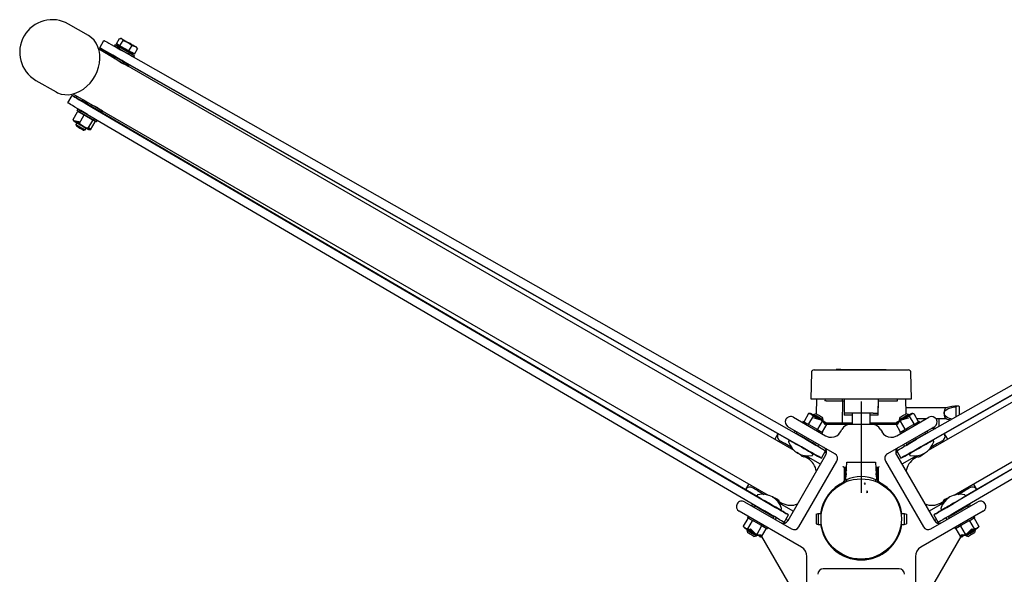
# Model space of a CAD drawing. Units: millimetres. Extents: x 553 to 5463, y 412 to 4132.
# Drawn here: x 1870 to 2415, y 1165 to 1472 of the extents above; entities that cross this region are included whole.
import ezdxf

# ---------------------------------------------------------------- set-up
doc = ezdxf.new("R2010")
doc.units = ezdxf.units.MM
doc.header["$LTSCALE"] = 15
doc.linetypes.add('CENTERX2', pattern=[20.32, 12.7, -2.54, 2.54, -2.54])

msp = doc.modelspace()

# ---------------------------------------------------------------- linework, layer by layer
at = {"color": 7, "linetype": 'Continuous', "lineweight": 25}
for p, q in [((1908.05, 1463.21), (1896.93, 1469.63)), ((1914.22, 1456.43), (1916.57, 1460.57)), ((1923.53, 1458.67), (1925.25, 1461.63)), ((1925.43, 1457.57), (1927.14, 1460.54)), ((1926.1, 1461.66), (1925.63, 1461.66)), ((1927.14, 1460.54), (1929.85, 1459.5)), ((1923.14, 1450.21), (1913.7, 1455.66)), ((1922.72, 1458.32), (1922.32, 1457.63)), ((1924.48, 1458.12), (1923.53, 1458.67)), ((1924.16, 1458.31), (1923.91, 1457.87)), ((1925.43, 1457.57), (1924.48, 1458.12)), ((1925.14, 1456.01), (1925.03, 1455.82)), ((1927.91, 1456.14), (1925.43, 1457.57)), ((1925.64, 1456.87), (1925.54, 1456.7)), ((1930.39, 1454.71), (1927.91, 1456.14)), ((1930.39, 1454.71), (1932.1, 1457.68)), ((1931.91, 1453.83), (1930.39, 1454.71)), ((1932.1, 1457.68), (1933.85, 1457.18)), ((1933.44, 1452.94), (1935.16, 1455.91)), ((1934.99, 1456.26), (1934.76, 1456.66)), ((1935.16, 1455.91), (1934.95, 1456.22)), ((1919.72, 1453.13), (1919.32, 1452.43)), ((1922.14, 1450.81), (1922.13, 1450.8)), ((1922.62, 1451.65), (1922.54, 1451.5)), ((1925.29, 1450.2), (2302.51, 1235.59)), ((1927.64, 1454.34), (2304.87, 1239.73)), ((1930.25, 1452.86), (1930.34, 1453.01)), ((1930.74, 1453.7), (1930.84, 1453.87)), ((1933.44, 1452.94), (1931.91, 1453.83)), ((1932.57, 1452.87), (1932.82, 1453.31)), ((1933.15, 1451.38), (1933.55, 1452.07)), ((2743.45, 1454.34), (2366.23, 1239.73)), ((2745.8, 1450.2), (2368.58, 1235.59)), ((1927.23, 1447.62), (1927.34, 1447.81)), ((2298.4, 1233.56), (1927.33, 1447.8)), ((1927.74, 1448.5), (1927.84, 1448.68)), ((1927.81, 1448.63), (2295.84, 1239.24)), ((1930.15, 1446.18), (1930.55, 1446.88)), ((2743.76, 1447.8), (2372.69, 1233.56)), ((2743.28, 1448.63), (2375.25, 1239.24)), ((1878.93, 1438.46), (1890.05, 1432.04)), ((1896.61, 1425.99), (1899.01, 1430.09)), ((1899.42, 1430.92), (1908.86, 1425.47)), ((1905.02, 1427.67), (1904.62, 1426.97)), ((1902.03, 1422.47), (1901.62, 1421.78)), ((1907.44, 1425.35), (1907.36, 1425.2)), ((1907.85, 1426.05), (1907.84, 1426.04)), ((1909.94, 1423.62), (2284.41, 1204.24)), ((1912.53, 1422.17), (1912.64, 1422.35)), ((1912.56, 1422.23), (2277.91, 1208.19)), ((1913.04, 1423.04), (1913.14, 1423.23)), ((1913.04, 1423.05), (2284.11, 1208.82)), ((2761.15, 1423.62), (2386.68, 1204.24)), ((2386.98, 1208.82), (2758.05, 1423.05)), ((2758.53, 1422.23), (2393.18, 1208.19)), ((1899.47, 1416.73), (1902, 1421.1)), ((1899.85, 1416.19), (1899.47, 1416.73)), ((1899.47, 1416.73), (1899.53, 1416.38)), ((1905.35, 1419.39), (1902.36, 1421.12)), ((1902.98, 1414.7), (1905.51, 1419.07)), ((1904.44, 1420.15), (1904.34, 1419.98)), ((1904.95, 1421.03), (1904.84, 1420.85)), ((1910.09, 1416.66), (1905.97, 1419.04)), ((1907.53, 1419.51), (2282, 1200.13)), ((1909.54, 1416.98), (1909.64, 1417.15)), ((1910.04, 1417.85), (1910.12, 1418)), ((1915.45, 1420.72), (1915.85, 1421.42)), ((2763.56, 1419.51), (2389.09, 1200.13)), ((1899.85, 1416.19), (1902.66, 1415.75)), ((1900.52, 1415.55), (1900.06, 1415.81)), ((1902.55, 1415.38), (1900.41, 1415.71)), ((1901.46, 1415), (1900.92, 1414.05)), ((1900.92, 1414.05), (1901.12, 1413.29)), ((1902.66, 1415.75), (1902.55, 1415.38)), ((1905.36, 1410.85), (1906.11, 1411.05)), ((1906.11, 1411.05), (1906.66, 1412)), ((1907.82, 1411.91), (1910.35, 1416.28)), ((1908.24, 1412.09), (1908.46, 1412.4)), ((1908.51, 1411.03), (1908.24, 1412.09)), ((1908.46, 1412.4), (1908.82, 1411.02)), ((1908.82, 1411.02), (1908.51, 1411.06)), ((1909.15, 1411.14), (1908.82, 1411.02)), ((1909.15, 1411.14), (1911.68, 1415.51)), ((1911.68, 1415.74), (1910.55, 1416.4)), ((1912.45, 1415.53), (1912.85, 1416.22)), ((2307.99, 1276.64), (2307.73, 1262.12)), ((2309.49, 1278.12), (2309.56, 1278.12)), ((2309.56, 1278.12), (2313.8, 1278.12)), ((2313.8, 1278.12), (2314.15, 1278.12)), ((2314.15, 1278.12), (2320.89, 1278.12)), ((2320.89, 1278.12), (2333.05, 1278.12)), ((2321.7, 1278.42), (2321.7, 1278.12)), ((2321.7, 1278.42), (2321.72, 1278.42)), ((2324.19, 1278.42), (2321.72, 1278.42)), ((2324.19, 1278.42), (2324.96, 1278.42)), ((2324.96, 1278.42), (2349.05, 1278.42)), ((2333.05, 1278.12), (2341.73, 1278.12)), ((2341.73, 1278.12), (2361.53, 1278.12)), ((2349.05, 1278.42), (2349.39, 1278.42)), ((2349.39, 1278.12), (2349.39, 1278.42)), ((2361.53, 1278.12), (2361.6, 1278.12)), ((2363.36, 1262.12), (2363.1, 1276.64)), ((2307.73, 1262.12), (2308.32, 1262.12)), ((2308.32, 1262.12), (2312.56, 1262.12)), ((2310.77, 1262.12), (2310.63, 1253.82)), ((2312.56, 1262.12), (2315.39, 1262.12)), ((2315.39, 1262.12), (2322.13, 1262.12)), ((2315.53, 1262.12), (2315.51, 1261.12)), ((2316.1, 1261.12), (2315.51, 1261.12)), ((2316.1, 1261.12), (2322.84, 1261.12)), ((2322.13, 1262.12), (2332.55, 1262.12)), ((2322.84, 1261.12), (2325.05, 1261.12)), ((2325.06, 1262.12), (2325.05, 1261.12)), ((2325.26, 1261.12), (2325.05, 1248.92)), ((2325.05, 1261.12), (2326.05, 1261.12)), ((2326.05, 1262.12), (2326.19, 1254.12)), ((2326.05, 1261.12), (2326.19, 1253.12)), ((2332.55, 1262.12), (2342.97, 1262.12)), ((2342.97, 1262.12), (2362.77, 1262.12)), ((2344.91, 1254.12), (2345.05, 1262.12)), ((2344.91, 1253.12), (2345.05, 1261.12)), ((2345.03, 1261.12), (2347.92, 1261.12)), ((2347.92, 1261.12), (2350.75, 1261.12)), ((2350.75, 1261.12), (2354.99, 1261.12)), ((2354.99, 1261.12), (2355.58, 1261.12)), ((2355.58, 1261.12), (2355.56, 1262.12)), ((2360.46, 1253.82), (2360.32, 1262.12)), ((2362.77, 1262.12), (2363.36, 1262.12)), ((2306.46, 1254.04), (2303.94, 1249.66)), ((2309.34, 1253.47), (2309.11, 1253.08)), ((2310.7, 1253.84), (2309.34, 1253.47)), ((2342.16, 1254.12), (2326.19, 1254.12)), ((2330.55, 1253.12), (2326.19, 1253.12)), ((2330.55, 1254.12), (2330.55, 1248.12)), ((2340.55, 1248.12), (2340.55, 1254.12)), ((2344.91, 1253.12), (2340.55, 1253.12)), ((2342.16, 1254.12), (2344.91, 1254.12)), ((2361.75, 1253.47), (2360.39, 1253.84)), ((2382.67, 1257.17), (2360.4, 1257.17)), ((2361.98, 1253.08), (2361.75, 1253.47)), ((2364.63, 1254.04), (2367.16, 1249.66)), ((2388.17, 1252.22), (2388.17, 1257.63)), ((2389.86, 1253.18), (2389.86, 1257.63)), ((2298.04, 1251.91), (2315.85, 1241.63)), ((2303.42, 1249.73), (2303.02, 1249.04)), ((2308.96, 1252.59), (2306.44, 1248.22)), ((2309.59, 1251.37), (2309.66, 1251.77)), ((2313.37, 1250.36), (2309.59, 1251.37)), ((2309.66, 1251.77), (2312.54, 1251)), ((2313.96, 1249.71), (2311.44, 1245.33)), ((2313.01, 1250.83), (2313.78, 1250.39)), ((2313.37, 1250.36), (2313.96, 1249.71)), ((2313.88, 1250.33), (2314.7, 1249.86)), ((2316.46, 1248.26), (2313.94, 1243.89)), ((2313.96, 1249.71), (2314.46, 1249.73)), ((2314.53, 1250.47), (2314.17, 1251.84)), ((2314.31, 1250.08), (2314.53, 1250.47)), ((2315.59, 1247.9), (2314.46, 1249.73)), ((2314.98, 1249.59), (2315.84, 1248.2)), ((2315.17, 1248.59), (2315.84, 1248.2)), ((2315.84, 1248.2), (2315.59, 1247.9)), ((2316.11, 1248.92), (2319.8, 1248.92)), ((2316.38, 1248.12), (2329, 1248.12)), ((2319.28, 1248.12), (2319.28, 1248.92)), ((2319.8, 1248.92), (2325.05, 1248.92)), ((2325.05, 1248.92), (2330.3, 1248.92)), ((2326.05, 1248.92), (2326.06, 1248.12)), ((2329, 1248.12), (2329, 1248.03)), ((2329, 1248.12), (2329.99, 1248.12)), ((2329.99, 1248.12), (2341.1, 1248.12)), ((2330.3, 1248.92), (2330.55, 1248.92)), ((2340.55, 1248.92), (2354.55, 1248.92)), ((2341.1, 1248.12), (2342.1, 1248.12)), ((2342.1, 1248.03), (2342.1, 1248.12)), ((2342.1, 1248.12), (2354.72, 1248.12)), ((2345.03, 1248.12), (2345.05, 1248.92)), ((2354.55, 1248.92), (2354.98, 1248.92)), ((2354.63, 1248.26), (2357.16, 1243.89)), ((2355.24, 1241.63), (2373.05, 1251.91)), ((2355.26, 1248.2), (2356.11, 1249.59)), ((2355.93, 1248.59), (2355.26, 1248.2)), ((2355.51, 1247.9), (2355.26, 1248.2)), ((2356.63, 1249.73), (2355.51, 1247.9)), ((2356.39, 1249.86), (2357.21, 1250.33)), ((2356.92, 1251.84), (2356.56, 1250.47)), ((2356.56, 1250.47), (2356.78, 1250.08)), ((2356.63, 1249.73), (2357.13, 1249.71)), ((2357.13, 1249.71), (2357.72, 1250.36)), ((2357.13, 1249.71), (2359.66, 1245.33)), ((2358.08, 1250.83), (2357.31, 1250.39)), ((2361.51, 1251.37), (2357.72, 1250.36)), ((2358.55, 1251), (2361.43, 1251.77)), ((2361.43, 1251.77), (2361.51, 1251.37)), ((2362.13, 1252.59), (2364.66, 1248.22)), ((2366.29, 1251.17), (2371.76, 1251.17)), ((2368.07, 1249.04), (2367.67, 1249.73)), ((2376.91, 1251.17), (2382.67, 1251.17)), ((2378.68, 1246.81), (2378.68, 1251.17)), ((2289.49, 1242.85), (2287.7, 1239.74)), ((2321.02, 1231.71), (2295.04, 1246.71)), ((2298.45, 1243.38), (2299.04, 1244.4)), ((2300.02, 1243.84), (2299.62, 1243.15)), ((2313.85, 1242.79), (2314.25, 1243.48)), ((2324.03, 1243.8), (2324.81, 1245.14)), ((2346.28, 1245.14), (2347.06, 1243.8)), ((2376.05, 1246.71), (2350.07, 1231.71)), ((2356.84, 1243.48), (2357.24, 1242.79)), ((2371.47, 1243.15), (2371.07, 1243.84)), ((2372.64, 1243.38), (2372.05, 1244.4)), ((2375.85, 1246.15), (2375.19, 1246.22)), ((2375.85, 1246.15), (2375.85, 1246.6)), ((2383.4, 1239.74), (2381.6, 1242.85)), ((2296.92, 1235.24), (2293.25, 1237.36)), ((2295.69, 1239.13), (2295.36, 1238.57)), ((2299.84, 1237.02), (2299.85, 1237.05)), ((2305.1, 1234.07), (2299.88, 1237.03)), ((2299.88, 1237.03), (2299.88, 1237.03)), ((2301.71, 1241.52), (2301.89, 1241.84)), ((2302.44, 1241.52), (2302.26, 1241.21)), ((2307.47, 1238.24), (2307.63, 1238.52)), ((2308.24, 1237.81), (2308.39, 1238.08)), ((2310.45, 1236.9), (2310.85, 1237.59)), ((2311.49, 1235.95), (2312.04, 1236.9)), ((2317.71, 1240.94), (2319.19, 1240.84)), ((2351.9, 1240.84), (2353.38, 1240.94)), ((2359.6, 1235.95), (2359.05, 1236.9)), ((2360.24, 1237.59), (2360.64, 1236.9)), ((2362.86, 1237.81), (2362.7, 1238.08)), ((2363.46, 1238.52), (2363.62, 1238.24)), ((2366, 1234.07), (2371.21, 1237.03)), ((2368.83, 1241.21), (2368.65, 1241.52)), ((2369.38, 1241.52), (2369.2, 1241.84)), ((2371.21, 1237.03), (2371.21, 1237.03)), ((2371.24, 1237.05), (2371.25, 1237.02)), ((2377.84, 1237.36), (2374.17, 1235.24)), ((2375.73, 1238.57), (2375.41, 1239.13)), ((2297.42, 1234.59), (2297.22, 1234.24)), ((2305.07, 1234.08), (2305.03, 1234.02)), ((2305.06, 1234.06), (2305.08, 1234.04)), ((2305.08, 1234.04), (2305.1, 1234.07)), ((2308.62, 1230.92), (2308.94, 1231.48)), ((2313.52, 1229.26), (2315.87, 1233.4)), ((2355.22, 1233.4), (2357.57, 1229.26)), ((2362.16, 1231.48), (2362.48, 1230.92)), ((2366.01, 1234.04), (2366, 1234.07)), ((2366.04, 1234.06), (2366.01, 1234.04)), ((2366.06, 1234.02), (2366.02, 1234.08)), ((2373.87, 1234.24), (2373.67, 1234.59)), ((2295.06, 1194.74), (2316.06, 1231.12)), ((2301.12, 1191.24), (2322.12, 1227.62)), ((2303.97, 1229.93), (2304.4, 1230.67)), ((2305.98, 1229.18), (2304.15, 1230.24)), ((2313.06, 1225.92), (2304.95, 1230.6)), ((2327.05, 1217.12), (2327.57, 1227.12)), ((2327.57, 1227.12), (2343.52, 1227.12)), ((2343.52, 1227.12), (2344.05, 1217.12)), ((2348.97, 1227.62), (2369.97, 1191.24)), ((2355.03, 1231.12), (2376.03, 1194.74)), ((2366.14, 1230.6), (2358.03, 1225.92)), ((2366.94, 1230.24), (2365.11, 1229.18)), ((2366.69, 1230.67), (2367.12, 1229.93)), ((2326.05, 1224.12), (2326.05, 1216.15)), ((2327.41, 1224.12), (2326.05, 1224.12)), ((2326.55, 1224.12), (2326.55, 1216.24)), ((2327.09, 1221.74), (2327.2, 1220.12)), ((2345.05, 1224.12), (2343.68, 1224.12)), ((2343.89, 1220.12), (2344, 1221.74)), ((2344.55, 1216.24), (2344.55, 1224.12)), ((2345.05, 1216.15), (2345.05, 1224.12)), ((2273.41, 1215), (2271.61, 1211.88)), ((2326.55, 1216.24), (2326.55, 1215.94)), ((2327.4, 1217.29), (2327.47, 1216.32)), ((2343.62, 1216.32), (2343.69, 1217.29)), ((2344.55, 1215.94), (2344.55, 1216.24)), ((2399.48, 1211.88), (2397.68, 1215)), ((2278.25, 1211.38), (2281.92, 1209.26)), ((2389.17, 1209.26), (2392.84, 1211.38)), ((2271.04, 1205.15), (2297.02, 1190.15)), ((2278.26, 1208.94), (2277.94, 1208.38)), ((2281.82, 1205.81), (2281.84, 1205.84)), ((2287.02, 1202.76), (2281.85, 1205.8)), ((2281.85, 1205.8), (2281.85, 1205.8)), ((2283.06, 1209.42), (2283.24, 1209.05)), ((2289.23, 1205.52), (2289.92, 1205.58)), ((2289.74, 1205.57), (2291.7, 1204.44)), ((2289.92, 1205.58), (2290.04, 1205.8)), ((2289.95, 1204.62), (2298.06, 1199.94)), ((2373.03, 1199.94), (2381.14, 1204.62)), ((2374.07, 1190.15), (2400.05, 1205.15)), ((2379.4, 1204.44), (2381.35, 1205.57)), ((2381.06, 1205.83), (2381.05, 1205.81)), ((2381.05, 1205.8), (2381.18, 1205.58)), ((2381.18, 1205.58), (2381.86, 1205.52)), ((2384.07, 1202.76), (2389.25, 1205.8)), ((2387.85, 1209.05), (2388.03, 1209.42)), ((2389.25, 1205.84), (2389.27, 1205.81)), ((2389.25, 1205.8), (2389.25, 1205.8)), ((2393.16, 1208.38), (2392.84, 1208.94)), ((2302.55, 1180.03), (2268.04, 1199.95)), ((2275.04, 1202.84), (2275.64, 1203.86)), ((2276.42, 1202.96), (2276.02, 1202.27)), ((2278.69, 1201.65), (2278.87, 1201.96)), ((2279.42, 1201.65), (2279.24, 1201.34)), ((2284.43, 1198.34), (2284.59, 1198.62)), ((2287.03, 1202.84), (2287, 1202.78)), ((2287.01, 1202.8), (2287.04, 1202.79)), ((2287.04, 1202.79), (2287.02, 1202.76)), ((2291.19, 1200.73), (2291.51, 1201.29)), ((2310.55, 1198.32), (2311.75, 1198.62)), ((2310.55, 1198.28), (2311.75, 1198.58)), ((2311.75, 1198.62), (2313.52, 1198.62)), ((2311.75, 1198.58), (2311.75, 1192.62)), ((2311.75, 1198.58), (2313.52, 1198.58)), ((2313.55, 1198.79), (2313.54, 1198.79)), ((2357.57, 1198.62), (2359.35, 1198.62)), ((2357.57, 1198.58), (2359.35, 1198.58)), ((2359.35, 1198.62), (2360.55, 1198.32)), ((2359.35, 1198.58), (2359.35, 1192.62)), ((2359.35, 1198.58), (2360.55, 1198.28)), ((2403.05, 1199.95), (2368.55, 1180.03)), ((2379.59, 1201.29), (2379.91, 1200.73)), ((2384.08, 1202.8), (2384.05, 1202.79)), ((2384.05, 1202.79), (2384.07, 1202.76)), ((2384.09, 1202.78), (2384.06, 1202.84)), ((2386.5, 1198.62), (2386.66, 1198.34)), ((2391.85, 1201.34), (2391.68, 1201.65)), ((2392.4, 1201.65), (2392.22, 1201.96)), ((2395.07, 1202.27), (2394.67, 1202.96)), ((2396.05, 1202.84), (2395.46, 1203.86)), ((2270.41, 1191.6), (2272.94, 1195.97)), ((2273.02, 1197.07), (2272.62, 1196.38)), ((2272.91, 1190.15), (2275.44, 1194.53)), ((2285.19, 1197.9), (2285.35, 1198.17)), ((2286.85, 1196.02), (2287.25, 1196.71)), ((2288.04, 1195.33), (2288.59, 1196.28)), ((2292.99, 1193.77), (2295.4, 1197.87)), ((2295.06, 1194.74), (2293.94, 1195.39)), ((2310.55, 1198.28), (2310.55, 1198.32)), ((2310.55, 1198.28), (2310.55, 1192.92)), ((2360.55, 1198.28), (2360.55, 1198.32)), ((2360.55, 1198.28), (2360.55, 1192.92)), ((2375.69, 1197.87), (2378.1, 1193.77)), ((2377.15, 1195.39), (2376.03, 1194.74)), ((2383.05, 1195.33), (2382.5, 1196.28)), ((2383.84, 1196.71), (2384.24, 1196.02)), ((2385.9, 1197.9), (2385.74, 1198.17)), ((2398.18, 1190.15), (2395.66, 1194.53)), ((2398.47, 1196.38), (2398.07, 1197.07)), ((2400.68, 1191.6), (2398.16, 1195.97)), ((2272.56, 1189.78), (2272.34, 1189.39)), ((2272.34, 1189.39), (2272.7, 1188.02)), ((2273.97, 1189.96), (2274.29, 1190.23)), ((2276.08, 1187.85), (2273.97, 1189.96)), ((2274.29, 1190.23), (2277.04, 1187.45)), ((2277.91, 1187.27), (2280.44, 1191.64)), ((2280.41, 1185.82), (2282.94, 1190.2)), ((2283.45, 1190.13), (2283.85, 1190.82)), ((2310.55, 1192.92), (2311.75, 1192.62)), ((2311.75, 1192.62), (2313.52, 1192.62)), ((2313.55, 1192.44), (2313.55, 1192.44)), ((2357.54, 1192.44), (2357.55, 1192.44)), ((2357.57, 1192.62), (2359.35, 1192.62)), ((2359.35, 1192.62), (2360.55, 1192.92)), ((2387.24, 1190.82), (2387.64, 1190.13)), ((2390.68, 1185.82), (2388.16, 1190.2)), ((2393.18, 1187.27), (2390.66, 1191.64)), ((2394.05, 1187.45), (2396.81, 1190.23)), ((2397.12, 1189.96), (2395.01, 1187.85)), ((2396.81, 1190.23), (2397.12, 1189.96)), ((2398.39, 1188.02), (2398.75, 1189.39)), ((2398.75, 1189.39), (2398.53, 1189.78)), ((2276.17, 1186.02), (2277.53, 1186.39)), ((2276.46, 1187.53), (2277.23, 1187.08)), ((2277.91, 1187.27), (2277.04, 1187.45)), ((2278.15, 1186.55), (2277.33, 1187.03)), ((2277.53, 1186.39), (2277.76, 1186.78)), ((2278.14, 1186.82), (2277.91, 1187.27)), ((2278.14, 1186.82), (2280.29, 1186.76)), ((2280.15, 1186.4), (2278.52, 1186.44)), ((2279.48, 1186.78), (2280.15, 1186.4)), ((2280.29, 1186.76), (2280.15, 1186.4)), ((2299.66, 1152.77), (2280.49, 1185.97)), ((2390.6, 1185.97), (2371.43, 1152.77)), ((2390.81, 1186.76), (2392.95, 1186.82)), ((2390.94, 1186.4), (2390.81, 1186.76)), ((2391.61, 1186.78), (2390.94, 1186.4)), ((2392.57, 1186.44), (2390.94, 1186.4)), ((2393.76, 1187.03), (2392.94, 1186.55)), ((2393.18, 1187.27), (2392.95, 1186.82)), ((2394.05, 1187.45), (2393.18, 1187.27)), ((2393.33, 1186.78), (2393.56, 1186.39)), ((2393.56, 1186.39), (2394.92, 1186.02)), ((2394.63, 1187.53), (2393.86, 1187.08)), ((2305.55, 1134.99), (2305.55, 1174.83)), ((2365.55, 1174.83), (2365.55, 1134.99)), ((2356.55, 1167.99), (2314.55, 1167.99))]:
    msp.add_line(p, q, dxfattribs=at)
at = {"color": 7, "linetype": 'CENTERX2'}
for p, q in [((2335.55, 1260.67), (2335.55, 1214.67)), ((2335.55, 1256.12), (2335.55, 1210.12))]:
    msp.add_line(p, q, dxfattribs=at)
at = {"color": 7, "linetype": 'Continuous'}
for p, q in [((2337.45, 1215.17), (2337.66, 1215.67)), ((2337.66, 1214.67), (2337.45, 1215.17)), ((2337.66, 1214.67), (2337.66, 1215.67)), ((2338.73, 1210.62), (2339.08, 1211.12)), ((2339.08, 1210.12), (2338.73, 1210.62)), ((2339.08, 1210.12), (2339.08, 1211.12))]:
    msp.add_line(p, q, dxfattribs=at)
at = {"color": 7, "linetype": 'Continuous', "lineweight": 25, "flags": 128}
for points in [[(1890.05, 1432.04), (1890.94, 1431.58), (1892.82, 1430.9), (1894.82, 1430.54), (1896.9, 1430.52), (1899.02, 1430.83), (1901.15, 1431.47), (1903.23, 1432.42), (1905.24, 1433.66), (1907.12, 1435.18), (1908.85, 1436.94), (1910.38, 1438.91), (1911.7, 1441.05), (1912.77, 1443.32), (1913.57, 1445.67), (1914.09, 1448.06), (1914.31, 1450.44), (1914.24, 1452.76), (1913.88, 1454.99), (1913.22, 1457.07), (1912.29, 1458.97), (1911.11, 1460.65), (1909.68, 1462.07), (1908.05, 1463.21), (1908.05, 1463.21)], [(1916.57, 1460.57), (1916.74, 1460.48), (1917.25, 1460.21), (1918.07, 1459.75), (1919.17, 1459.13), (1920.54, 1458.36), (1922.12, 1457.47), (1923.86, 1456.48), (1925.72, 1455.43), (1927.64, 1454.34)], [(1925.25, 1461.63), (1925.52, 1461.66), (1926.42, 1461.47)], [(1926.42, 1461.47), (1926.24, 1461.58), (1926.13, 1461.64), (1926.1, 1461.66)], [(1926.42, 1461.47), (1926.63, 1461.32), (1927.14, 1460.54)], [(1926.42, 1461.47), (1926.67, 1461.33), (1926.98, 1461.15), (1927.35, 1460.93), (1927.78, 1460.69), (1928.25, 1460.42), (1928.75, 1460.13), (1929.29, 1459.82), (1929.85, 1459.5)], [(1925.29, 1450.2), (1923.37, 1451.29), (1921.51, 1452.35), (1919.76, 1453.34), (1918.18, 1454.23), (1916.82, 1454.99), (1915.71, 1455.61), (1914.89, 1456.07), (1914.39, 1456.34), (1914.22, 1456.43)], [(1922.32, 1457.63), (1922.36, 1457.61), (1922.68, 1457.43), (1923.28, 1457.08), (1924.15, 1456.58), (1925.22, 1455.96), (1926.44, 1455.25), (1927.74, 1454.51), (1929.03, 1453.76), (1930.25, 1453.05), (1931.33, 1452.43), (1932.19, 1451.93), (1932.8, 1451.58), (1933.11, 1451.4), (1933.15, 1451.38)], [(1922.72, 1458.32), (1922.76, 1458.3), (1923.08, 1458.12), (1923.68, 1457.77), (1924.55, 1457.27), (1925.62, 1456.65), (1926.84, 1455.95), (1928.14, 1455.2), (1929.43, 1454.45), (1930.65, 1453.75), (1931.73, 1453.13), (1932.59, 1452.63), (1933.2, 1452.28), (1933.51, 1452.1), (1933.55, 1452.07)], [(1932.57, 1452.87), (1932.51, 1452.9), (1932.17, 1453.1), (1931.54, 1453.47), (1930.66, 1453.97), (1929.6, 1454.58), (1928.44, 1455.25), (1927.27, 1455.93), (1926.17, 1456.57), (1925.22, 1457.12), (1924.49, 1457.53), (1924.05, 1457.79), (1923.91, 1457.87)], [(1929.85, 1459.5), (1930.02, 1459.39), (1932.1, 1457.68)], [(1933.85, 1457.18), (1933.48, 1457.4), (1933.05, 1457.65), (1932.58, 1457.92), (1932.07, 1458.21), (1931.53, 1458.52), (1930.98, 1458.84), (1930.41, 1459.17), (1929.85, 1459.5)], [(1933.85, 1457.18), (1933.96, 1457.12), (1935.16, 1455.91)], [(1934.76, 1456.66), (1934.76, 1456.66), (1934.72, 1456.68), (1934.6, 1456.75), (1934.42, 1456.85), (1934.17, 1457), (1933.85, 1457.18)], [(1919.32, 1452.43), (1919.42, 1452.38), (1919.82, 1452.15), (1920.5, 1451.76), (1921.43, 1451.22)], [(1919.72, 1453.13), (1919.82, 1453.07), (1920.22, 1452.84), (1920.9, 1452.45), (1921.83, 1451.91)], [(1921.43, 1451.22), (1922.55, 1450.57), (1923.8, 1449.85), (1925.1, 1449.1), (1926.38, 1448.36), (1927.57, 1447.68), (1928.59, 1447.09), (1929.39, 1446.62), (1929.92, 1446.32), (1930.14, 1446.19), (1930.15, 1446.18)], [(1921.83, 1451.91), (1922.95, 1451.27), (1924.2, 1450.55), (1925.5, 1449.79), (1926.78, 1449.05), (1927.97, 1448.37), (1928.99, 1447.78), (1929.79, 1447.32), (1930.32, 1447.01), (1930.54, 1446.88), (1930.55, 1446.88)], [(1927.84, 1448.68), (1927.86, 1448.67), (1927.71, 1448.76), (1927.26, 1449.02), (1926.57, 1449.42), (1925.72, 1449.9), (1924.81, 1450.42), (1923.96, 1450.9), (1923.26, 1451.29), (1922.81, 1451.55), (1922.65, 1451.63), (1922.65, 1451.63)], [(1927.19, 1447.65), (1927.15, 1447.6), (1926.81, 1447.73), (1926.26, 1448.06), (1925.57, 1448.54), (1924.78, 1449.12), (1923.95, 1449.7), (1923.19, 1450.19), (1923.15, 1450.21)], [(1899.01, 1430.09), (1899.17, 1429.99), (1899.66, 1429.69), (1900.47, 1429.21), (1901.56, 1428.56), (1902.9, 1427.76), (1904.46, 1426.84), (1906.19, 1425.82), (1908.04, 1424.73), (1909.94, 1423.62)], [(1915.85, 1421.42), (1915.84, 1421.42), (1915.62, 1421.55), (1915.09, 1421.86), (1914.29, 1422.32), (1913.27, 1422.91), (1912.08, 1423.59), (1910.8, 1424.33), (1909.5, 1425.08), (1908.25, 1425.8), (1907.13, 1426.45), (1906.2, 1426.99), (1905.52, 1427.38), (1905.12, 1427.61), (1905.02, 1427.67)], [(1907.53, 1419.51), (1905.63, 1420.63), (1903.79, 1421.71), (1902.06, 1422.73), (1900.5, 1423.65), (1899.15, 1424.45), (1898.06, 1425.1), (1897.26, 1425.58), (1896.77, 1425.88), (1896.61, 1425.99)], [(1907.44, 1419.35), (1906.14, 1420.09), (1904.92, 1420.8), (1903.85, 1421.42), (1902.98, 1421.92), (1902.38, 1422.27), (1902.06, 1422.45), (1902.03, 1422.47)], [(1915.45, 1420.72), (1915.44, 1420.73), (1915.22, 1420.86), (1914.69, 1421.16), (1913.89, 1421.62), (1912.87, 1422.21), (1911.68, 1422.9), (1910.4, 1423.64), (1909.1, 1424.39), (1907.85, 1425.11), (1906.73, 1425.76), (1905.8, 1426.3), (1905.12, 1426.69), (1904.72, 1426.92), (1904.62, 1426.97)], [(1912.53, 1422.17), (1912.56, 1422.16), (1912.4, 1422.24), (1911.95, 1422.5), (1911.26, 1422.9), (1910.41, 1423.4), (1909.51, 1423.92), (1908.67, 1424.42), (1907.98, 1424.83), (1907.54, 1425.09), (1907.38, 1425.19), (1907.38, 1425.19)], [(1908.88, 1425.47), (1909.32, 1425.22), (1910.17, 1424.81), (1911.08, 1424.4), (1911.94, 1424.01), (1912.62, 1423.67), (1913.03, 1423.4), (1913.15, 1423.23), (1913.13, 1423.23)], [(1907.04, 1418.65), (1905.74, 1419.4), (1904.52, 1420.1), (1903.45, 1420.72), (1902.58, 1421.22), (1901.98, 1421.57), (1901.66, 1421.75), (1901.62, 1421.78)], [(1902, 1421.1), (1902.12, 1421.19), (1902.2, 1421.22)], [(1902.36, 1421.12), (1902.12, 1421.13), (1902, 1421.1)], [(1902.36, 1421.12), (1902.33, 1421.14), (1902.31, 1421.15), (1902.29, 1421.16), (1902.27, 1421.18), (1902.25, 1421.19), (1902.23, 1421.2), (1902.21, 1421.21), (1902.2, 1421.22)], [(1905.51, 1419.07), (1905.44, 1419.26), (1905.35, 1419.39)], [(1905.97, 1419.04), (1905.89, 1419.09), (1905.81, 1419.13), (1905.73, 1419.17), (1905.66, 1419.22), (1905.58, 1419.26), (1905.5, 1419.31), (1905.43, 1419.35), (1905.35, 1419.39)], [(1905.97, 1419.04), (1905.62, 1419.09), (1905.51, 1419.07)], [(1912.45, 1415.53), (1912.41, 1415.55), (1912.1, 1415.73), (1911.49, 1416.08), (1910.63, 1416.58), (1909.55, 1417.2), (1908.33, 1417.9), (1907.04, 1418.65)], [(1912.85, 1416.22), (1912.81, 1416.24), (1912.5, 1416.42), (1911.89, 1416.77), (1911.03, 1417.27), (1909.95, 1417.89), (1908.73, 1418.6), (1907.44, 1419.35)], [(1910.55, 1416.4), (1910.49, 1416.43), (1910.44, 1416.46), (1910.38, 1416.49), (1910.33, 1416.52), (1910.27, 1416.56), (1910.21, 1416.59), (1910.15, 1416.62), (1910.09, 1416.66)], [(1902.98, 1414.7), (1901.99, 1414.86), (1900.41, 1415.71)], [(1900.41, 1415.71), (1900.46, 1415.61), (1900.52, 1415.55)], [(1900.52, 1415.55), (1901.26, 1415.12), (1902.23, 1414.56), (1903.35, 1413.91), (1904.52, 1413.23), (1905.66, 1412.58), (1906.67, 1411.99), (1907.47, 1411.53), (1907.99, 1411.23), (1908.19, 1411.11)], [(1900.92, 1414.05), (1900.92, 1414.05), (1901.11, 1413.94)], [(1901.11, 1413.94), (1901.59, 1413.66), (1902.31, 1413.25), (1903.17, 1412.75), (1904.07, 1412.23), (1904.9, 1411.75), (1905.57, 1411.36), (1905.99, 1411.12), (1906.11, 1411.05)], [(1901.12, 1413.29), (1901.28, 1413.2), (1901.74, 1412.94), (1902.42, 1412.54), (1903.23, 1412.07), (1904.04, 1411.61), (1904.73, 1411.21), (1905.19, 1410.94), (1905.36, 1410.85), (1905.36, 1410.85)], [(1907.82, 1411.91), (1906.75, 1412.16), (1905.18, 1412.92), (1903.65, 1413.97), (1903, 1414.68), (1902.98, 1414.7)], [(1908.51, 1411.03), (1907.94, 1411.44), (1907.82, 1411.91)], [(1910.55, 1416.4), (1910.42, 1416.34), (1910.35, 1416.28)], [(1911.68, 1415.51), (1911.69, 1415.66), (1911.68, 1415.74)], [(2306.46, 1254.04), (2307.09, 1254.04), (2307.93, 1253.7), (2308.69, 1253.1), (2308.95, 1252.61), (2308.96, 1252.59)], [(2312.69, 1251.02), (2311.52, 1251.7), (2310.36, 1252.36), (2309.31, 1252.97), (2308.46, 1253.46), (2307.87, 1253.8), (2307.59, 1253.96), (2307.58, 1253.97)], [(2314.53, 1250.47), (2314.38, 1250.56), (2313.93, 1250.82), (2313.23, 1251.22), (2312.39, 1251.71), (2311.48, 1252.23), (2310.64, 1252.72), (2309.94, 1253.12), (2309.49, 1253.38), (2309.34, 1253.47)], [(2310.7, 1253.84), (2310.83, 1253.76), (2311.21, 1253.55), (2311.77, 1253.22), (2312.44, 1252.84), (2313.1, 1252.46), (2313.66, 1252.13), (2314.04, 1251.92), (2314.17, 1251.84)], [(2361.75, 1253.47), (2361.6, 1253.38), (2361.15, 1253.12), (2360.46, 1252.72), (2359.61, 1252.23), (2358.7, 1251.71), (2357.86, 1251.22), (2357.17, 1250.82), (2356.71, 1250.56), (2356.56, 1250.47)], [(2356.92, 1251.84), (2357.06, 1251.92), (2357.43, 1252.13), (2357.99, 1252.46), (2358.66, 1252.84), (2359.32, 1253.22), (2359.88, 1253.55), (2360.26, 1253.76), (2360.39, 1253.84)], [(2363.52, 1253.97), (2363.5, 1253.96), (2363.22, 1253.8), (2362.63, 1253.46), (2361.78, 1252.97), (2360.73, 1252.36), (2359.58, 1251.7), (2358.4, 1251.02)], [(2362.13, 1252.59), (2362.44, 1253.14), (2363.16, 1253.7), (2364.06, 1254.05), (2364.61, 1254.04), (2364.63, 1254.04)], [(2381.41, 1254.17), (2381.46, 1254.62), (2381.69, 1255.14), (2382.31, 1255.86), (2383.69, 1256.73), (2386.51, 1257.52), (2388.17, 1257.63)], [(2382.5, 1257.14), (2382.45, 1257.12), (2382.04, 1256.77), (2381.7, 1256.1), (2381.48, 1255.19), (2381.41, 1254.17)], [(2381.41, 1254.17), (2381.48, 1253.14), (2381.7, 1252.24), (2382.04, 1251.57), (2382.45, 1251.21), (2382.5, 1251.2)], [(2385.93, 1250.94), (2384.41, 1251.32), (2383.19, 1251.86), (2382.1, 1252.67), (2381.65, 1253.26), (2381.42, 1253.97), (2381.41, 1254.17)], [(2303.42, 1249.73), (2303.58, 1249.64), (2304.04, 1249.37), (2304.78, 1248.94), (2305.76, 1248.38), (2306.92, 1247.71), (2308.18, 1246.98), (2309.49, 1246.23), (2310.75, 1245.5), (2311.91, 1244.83), (2312.89, 1244.26), (2313.63, 1243.84), (2314.09, 1243.57), (2314.25, 1243.48)], [(2306.15, 1248.15), (2306.36, 1248.18), (2306.44, 1248.22)], [(2306.44, 1248.22), (2306.56, 1248), (2306.7, 1247.83)], [(2308.96, 1252.59), (2310.3, 1252.23), (2312.54, 1251)], [(2312.54, 1251), (2312.65, 1251.01), (2312.69, 1251.02)], [(2314.7, 1249.86), (2314.84, 1249.73), (2314.98, 1249.59)], [(2314.98, 1249.59), (2316.08, 1248.88), (2316.46, 1248.26)], [(2323.58, 1248.92), (2323.65, 1248.59), (2323.81, 1248.12)], [(2354.63, 1248.26), (2355.03, 1248.91), (2356.11, 1249.59)], [(2356.39, 1249.86), (2355.71, 1249.46), (2355.32, 1249.24), (2355.25, 1249.2)], [(2356.11, 1249.59), (2356.29, 1249.77), (2356.39, 1249.86)], [(2356.84, 1243.48), (2357, 1243.57), (2357.46, 1243.84), (2358.2, 1244.26), (2359.18, 1244.83), (2360.34, 1245.5), (2361.6, 1246.23), (2362.91, 1246.98), (2364.18, 1247.71), (2365.33, 1248.38), (2366.31, 1248.94), (2367.05, 1249.37), (2367.51, 1249.64), (2367.67, 1249.73)], [(2358.4, 1251.02), (2358.46, 1251), (2358.55, 1251)], [(2358.55, 1251), (2360.86, 1252.26), (2362.13, 1252.59)], [(2364.39, 1247.83), (2364.59, 1248.08), (2364.66, 1248.22)], [(2370.5, 1251.17), (2370.32, 1250.64), (2370.25, 1250.29)], [(2370.36, 1250.36), (2370.45, 1250.59), (2370.88, 1251.17)], [(2299.62, 1243.15), (2299.66, 1243.12), (2299.98, 1242.94), (2300.58, 1242.59), (2301.45, 1242.09), (2302.52, 1241.47), (2303.75, 1240.77), (2305.04, 1240.02)], [(2310.97, 1245.37), (2311.28, 1245.32), (2311.44, 1245.33)], [(2311.44, 1245.33), (2311.46, 1245.16), (2311.52, 1245.05)], [(2313.65, 1243.82), (2313.83, 1243.84), (2313.94, 1243.89)], [(2357.16, 1243.89), (2357.32, 1243.83), (2357.44, 1243.82)], [(2359.57, 1245.05), (2359.65, 1245.22), (2359.66, 1245.33)], [(2359.66, 1245.33), (2359.91, 1245.33), (2360.12, 1245.37)], [(2360.64, 1236.9), (2360.68, 1236.92), (2360.99, 1237.1), (2361.6, 1237.45), (2362.46, 1237.95), (2363.54, 1238.57), (2364.76, 1239.27), (2366.05, 1240.02), (2367.35, 1240.77), (2368.57, 1241.47), (2369.64, 1242.09), (2370.51, 1242.59), (2371.12, 1242.94), (2371.43, 1243.12), (2371.47, 1243.15)], [(2374.64, 1245.9), (2375.95, 1245.68), (2376.66, 1245.67)], [(2293.25, 1237.36), (2292.9, 1237.56), (2292.56, 1237.76), (2292.21, 1237.96), (2291.88, 1238.15), (2291.55, 1238.34), (2291.24, 1238.52), (2290.94, 1238.69), (2290.65, 1238.86)], [(2296.13, 1239.16), (2296.19, 1239.13), (2296.66, 1238.85), (2297.42, 1238.41), (2298.44, 1237.83), (2299.65, 1237.12), (2301.01, 1236.34), (2302.44, 1235.52), (2303.86, 1234.7), (2305.22, 1233.91), (2306.43, 1233.21), (2307.45, 1232.63), (2308.21, 1232.18), (2308.68, 1231.91), (2308.84, 1231.82), (2308.84, 1231.82)], [(2304.87, 1239.73), (2306.78, 1238.64), (2308.64, 1237.58), (2310.38, 1236.58), (2311.95, 1235.68), (2313.31, 1234.9), (2314.41, 1234.26), (2315.22, 1233.79), (2315.71, 1233.5), (2315.87, 1233.4)], [(2305.04, 1240.02), (2306.34, 1239.27), (2307.56, 1238.57), (2308.63, 1237.95), (2309.49, 1237.45), (2310.1, 1237.1), (2310.41, 1236.92), (2310.45, 1236.9)], [(2355.22, 1233.4), (2355.38, 1233.5), (2355.87, 1233.79), (2356.68, 1234.26), (2357.78, 1234.9), (2359.14, 1235.68), (2360.71, 1236.58), (2362.45, 1237.58), (2364.31, 1238.64), (2366.23, 1239.73)], [(2362.25, 1231.82), (2362.41, 1231.91), (2362.88, 1232.18), (2363.65, 1232.63), (2364.66, 1233.21), (2365.88, 1233.91), (2367.23, 1234.7), (2368.66, 1235.52), (2370.08, 1236.34), (2371.44, 1237.12), (2372.65, 1237.83), (2373.67, 1238.41), (2374.43, 1238.85), (2374.9, 1239.13), (2374.96, 1239.16)], [(2380.44, 1238.86), (2380.15, 1238.69), (2379.85, 1238.52), (2379.54, 1238.34), (2379.21, 1238.15), (2378.88, 1237.96), (2378.54, 1237.76), (2378.19, 1237.56), (2377.84, 1237.36)], [(2303.94, 1229.95), (2303.94, 1229.9), (2303.58, 1229.95), (2302.92, 1230.29), (2302.08, 1230.89), (2301.1, 1231.65), (2300.03, 1232.48)], [(2313.52, 1229.26), (2313.36, 1229.36), (2312.86, 1229.66), (2312.06, 1230.13), (2310.96, 1230.76), (2309.6, 1231.54), (2308.03, 1232.45), (2306.29, 1233.44), (2304.43, 1234.5), (2302.51, 1235.59)], [(2315.38, 1232.52), (2315.91, 1232.56), (2316.46, 1232.65)], [(2354.63, 1232.65), (2355.18, 1232.56), (2355.71, 1232.52)], [(2368.58, 1235.59), (2366.66, 1234.5), (2364.81, 1233.44), (2363.06, 1232.45), (2361.49, 1231.54), (2360.13, 1230.76), (2359.03, 1230.13), (2358.23, 1229.66), (2357.73, 1229.36), (2357.57, 1229.26)], [(2367.95, 1230.16), (2367.38, 1229.9), (2367.12, 1229.93), (2367.12, 1229.93)], [(2326.05, 1224.12), (2326.04, 1224.13), (2326.02, 1224.15), (2325.98, 1224.18), (2325.93, 1224.23), (2325.87, 1224.3), (2325.8, 1224.37), (2325.72, 1224.45), (2325.63, 1224.53), (2325.55, 1224.62)], [(2345.05, 1224.12), (2345.05, 1224.13), (2345.08, 1224.15), (2345.11, 1224.18), (2345.16, 1224.23), (2345.22, 1224.3), (2345.3, 1224.37), (2345.37, 1224.45), (2345.46, 1224.53), (2345.55, 1224.62)], [(2326.55, 1218.94), (2326.84, 1219.05), (2327.15, 1219.17)], [(2343.94, 1219.17), (2344.25, 1219.05), (2344.55, 1218.94)], [(2275.65, 1212.88), (2275.94, 1212.71), (2276.24, 1212.54), (2276.55, 1212.36), (2276.88, 1212.17), (2277.21, 1211.97), (2277.56, 1211.78), (2277.9, 1211.58), (2278.25, 1211.38)], [(2392.84, 1211.38), (2393.19, 1211.58), (2393.54, 1211.78), (2393.88, 1211.97), (2394.21, 1212.17), (2394.54, 1212.36), (2394.85, 1212.54), (2395.15, 1212.71), (2395.44, 1212.88)], [(2290.84, 1200.64), (2290.68, 1200.73), (2290.21, 1201.01), (2289.45, 1201.45), (2288.43, 1202.03), (2287.22, 1202.74), (2285.86, 1203.52), (2284.44, 1204.34), (2283.01, 1205.16), (2281.65, 1205.95), (2280.44, 1206.65), (2279.42, 1207.23), (2278.66, 1207.68), (2278.19, 1207.95), (2278.13, 1207.98)], [(2284.41, 1204.24), (2286.31, 1203.12), (2288.16, 1202.05), (2289.89, 1201.04), (2291.46, 1200.12), (2292.82, 1199.34), (2293.92, 1198.71), (2294.73, 1198.24), (2295.23, 1197.96), (2295.4, 1197.87)], [(2287.47, 1207.29), (2287.84, 1207.07), (2288.74, 1206.56), (2289.44, 1206.15), (2289.89, 1205.89), (2290.04, 1205.81)], [(2288.09, 1206.64), (2288.61, 1206.34), (2289.31, 1205.93), (2289.76, 1205.67), (2289.92, 1205.58)], [(2289.43, 1206.41), (2289.94, 1206.05), (2290.04, 1205.8), (2290.04, 1205.8)], [(2375.69, 1197.87), (2375.86, 1197.96), (2376.36, 1198.24), (2377.18, 1198.71), (2378.28, 1199.34), (2379.63, 1200.12), (2381.2, 1201.04), (2382.93, 1202.05), (2384.78, 1203.12), (2386.68, 1204.24)], [(2392.96, 1207.98), (2392.9, 1207.95), (2392.43, 1207.68), (2391.67, 1207.23), (2390.65, 1206.65), (2389.44, 1205.95), (2388.08, 1205.16), (2386.66, 1204.34), (2385.23, 1203.52), (2383.88, 1202.74), (2382.66, 1202.03), (2381.65, 1201.45), (2380.88, 1201.01), (2380.41, 1200.73), (2380.25, 1200.64), (2380.25, 1200.64)], [(2381.08, 1205.82), (2381.04, 1205.85), (2381.26, 1206.14), (2381.89, 1206.53), (2382.82, 1206.96), (2383.97, 1207.43), (2384.25, 1207.55)], [(2381.05, 1205.81), (2381.2, 1205.89), (2381.65, 1206.15), (2382.35, 1206.56), (2383.25, 1207.07), (2383.59, 1207.28)], [(2381.18, 1205.58), (2381.33, 1205.67), (2381.78, 1205.93), (2382.48, 1206.34), (2383, 1206.64)], [(2287.25, 1196.71), (2287.21, 1196.74), (2286.9, 1196.92), (2286.29, 1197.26), (2285.43, 1197.76), (2284.36, 1198.38), (2283.14, 1199.09), (2281.84, 1199.84), (2280.55, 1200.58), (2279.32, 1201.29), (2278.25, 1201.91), (2277.38, 1202.41), (2276.78, 1202.76), (2276.46, 1202.94), (2276.42, 1202.96)], [(2292.99, 1193.77), (2292.82, 1193.85), (2292.32, 1194.13), (2291.51, 1194.6), (2290.41, 1195.23), (2289.05, 1196.02), (2287.49, 1196.93), (2285.75, 1197.94), (2283.91, 1199.02), (2282, 1200.13)], [(2389.09, 1200.13), (2387.18, 1199.02), (2385.34, 1197.94), (2383.6, 1196.93), (2382.04, 1196.02), (2380.68, 1195.23), (2379.58, 1194.6), (2378.77, 1194.13), (2378.27, 1193.85), (2378.1, 1193.77)], [(2389.25, 1199.84), (2387.96, 1199.09), (2386.74, 1198.38), (2385.66, 1197.76), (2384.8, 1197.26), (2384.19, 1196.92), (2383.88, 1196.74), (2383.84, 1196.71)], [(2394.67, 1202.96), (2394.63, 1202.94), (2394.32, 1202.76), (2393.71, 1202.41), (2392.84, 1201.91), (2391.77, 1201.29), (2390.55, 1200.58), (2389.25, 1199.84)], [(2283.45, 1190.13), (2283.29, 1190.22), (2282.83, 1190.49), (2282.09, 1190.92), (2281.11, 1191.48), (2279.95, 1192.15), (2278.69, 1192.88), (2277.38, 1193.63), (2276.12, 1194.36), (2274.96, 1195.03), (2273.98, 1195.6), (2273.24, 1196.02), (2272.78, 1196.29), (2272.62, 1196.38)], [(2275.9, 1194.49), (2275.59, 1194.54), (2275.44, 1194.53)], [(2398.47, 1196.38), (2398.31, 1196.29), (2397.85, 1196.02), (2397.11, 1195.6), (2396.13, 1195.03), (2394.98, 1194.36), (2393.71, 1193.63), (2392.4, 1192.88), (2391.14, 1192.15), (2389.98, 1191.48), (2389, 1190.92), (2388.26, 1190.49), (2387.8, 1190.22), (2387.64, 1190.13)], [(2395.66, 1194.53), (2395.4, 1194.53), (2395.19, 1194.49)], [(2395.74, 1194.81), (2395.66, 1194.61), (2395.66, 1194.53)], [(2272.91, 1190.15), (2272.28, 1190.15), (2271.44, 1190.49), (2270.68, 1191.09), (2270.42, 1191.58), (2270.41, 1191.6)], [(2271.03, 1190.66), (2271.04, 1190.65), (2271.32, 1190.49), (2271.91, 1190.15), (2272.76, 1189.66), (2273.81, 1189.06), (2274.97, 1188.39), (2276.14, 1187.71)], [(2272.34, 1189.39), (2272.49, 1189.3), (2272.94, 1189.04), (2273.64, 1188.64), (2274.48, 1188.15), (2275.39, 1187.63), (2276.23, 1187.14), (2276.93, 1186.74), (2277.38, 1186.48), (2277.53, 1186.39)], [(2276.17, 1186.02), (2276.04, 1186.1), (2275.66, 1186.31), (2275.1, 1186.64), (2274.44, 1187.02), (2273.77, 1187.4), (2273.21, 1187.73), (2272.83, 1187.94), (2272.7, 1188.02)], [(2276.08, 1187.85), (2273.84, 1189.22), (2272.91, 1190.15)], [(2276.14, 1187.71), (2276.12, 1187.77), (2276.08, 1187.85)], [(2280.44, 1191.64), (2280.31, 1191.86), (2280.17, 1192.03)], [(2280.72, 1191.71), (2280.54, 1191.69), (2280.44, 1191.64)], [(2282.94, 1190.2), (2282.91, 1190.37), (2282.85, 1190.48)], [(2388.24, 1190.48), (2388.17, 1190.31), (2388.16, 1190.2)], [(2390.66, 1191.64), (2390.5, 1191.7), (2390.37, 1191.71)], [(2390.92, 1192.03), (2390.72, 1191.78), (2390.66, 1191.64)], [(2393.56, 1186.39), (2393.71, 1186.48), (2394.17, 1186.74), (2394.86, 1187.14), (2395.7, 1187.63), (2396.61, 1188.15), (2397.46, 1188.64), (2398.15, 1189.04), (2398.6, 1189.3), (2398.75, 1189.39)], [(2398.39, 1188.02), (2398.26, 1187.94), (2397.88, 1187.73), (2397.32, 1187.4), (2396.66, 1187.02), (2395.99, 1186.64), (2395.43, 1186.31), (2395.06, 1186.1), (2394.92, 1186.02)], [(2394.95, 1187.71), (2396.13, 1188.39), (2397.28, 1189.06), (2398.33, 1189.66), (2399.18, 1190.15), (2399.77, 1190.49), (2400.05, 1190.65), (2400.07, 1190.66)], [(2395.01, 1187.85), (2394.96, 1187.75), (2394.95, 1187.71)], [(2398.18, 1190.15), (2397.2, 1189.17), (2395.01, 1187.85)], [(2400.68, 1191.6), (2400.37, 1191.05), (2399.65, 1190.49), (2398.75, 1190.14), (2398.2, 1190.15), (2398.18, 1190.15)], [(2278.52, 1186.44), (2278.28, 1186.51), (2278.15, 1186.55)], [(2280.41, 1185.82), (2279.65, 1185.85), (2278.52, 1186.44)], [(2392.57, 1186.44), (2391.4, 1185.84), (2390.68, 1185.82)], [(2392.94, 1186.55), (2392.76, 1186.49), (2392.57, 1186.44)]]:
    msp.add_lwpolyline(points, dxfattribs=at)
at = {"color": 7, "linetype": 'Continuous', "lineweight": 25}
msp.add_circle((2335.55, 1195.62), 22.23, dxfattribs=at)
for centre, radius, start, end in [((1887.93, 1454.05), 18, 60, 150), ((1887.93, 1454.05), 18, 150, 240), ((2153.71, 1861.65), 470.71, 239.4168, 240.5938), ((1667.82, 1020.07), 470.71, 59.4063, 60.5833), ((1909.47, 1415.96), 0.929, 19.8023, 48.2478), ((1901.88, 1418.03), 2.87, 215.1643, 230.7506), ((1900.35, 1416.22), 0.498, 182.5851, 234.9445), ((2309.49, 1276.62), 1.5, 90, 179), ((2361.6, 1276.62), 1.5, 1, 90), ((2306.9, 1252.09), 2, 70.3342, 102.8052), ((2364.19, 1252.09), 2, 93.9242, 109.6658), ((2388.36, 1240.71), 17.43, 87.8263, 109.6597), ((2389.02, 1257.2), 0.951, 27.2828, 152.7172), ((2296.54, 1249.31), 3, 150, 240), ((2296.54, 1249.31), 3, 60, 150), ((2304.43, 1249.65), 0.5, 179.1091, 211.4299), ((2313.52, 1251.25), 0.902, 260.4603, 286.8305), ((2307.83, 1243.52), 9.09, 43.1033, 49.0916), ((2314.55, 1247.67), 2, 17.2269, 49.6658), ((2321.72, 1249.04), 1.72, 327.8276, 356.0839), ((2329.99, 1242.12), 6, 90, 149.7538), ((2341.1, 1242.12), 6, 30.2462, 90), ((2356.54, 1247.67), 2, 130.3342, 162.8496), ((2364.15, 1242.61), 10.36, 131.2767, 136.5287), ((2357.55, 1250.87), 0.535, 243.7516, 288.9566), ((2364.9, 1248.62), 0.472, 238.7013, 274.6681), ((2366.66, 1249.65), 0.5, 328.5701, 1.4377), ((2374.55, 1249.31), 3, 30, 120), ((2374.55, 1249.31), 3, 300, 30), ((2386.59, 1261.57), 11.14, 248.3947, 262.7717), ((2292.15, 1241.46), 3, 149.9998, 240.0003), ((2313.67, 1244.32), 0.5, 287.6019, 301.4051), ((2318.85, 1246.83), 6, 273.2433, 329.7538), ((2352.24, 1246.83), 6, 210.2462, 266.7567), ((2357.42, 1244.32), 0.5, 239.2014, 251.1035), ((2357.42, 1244.32), 0.5, 261.5114, 271.4299), ((2377.37, 1247.97), 2.37, 230.0883, 253.8047), ((2378.94, 1241.46), 3, 299.9997, 30.0002), ((2295.58, 1238.45), 0.25, 150, 197.7398), ((2306.06, 1241.8), 11.25, 197.7398, 282.2602), ((2295.9, 1239), 0.25, 74.0732, 150), ((2318.85, 1246.83), 6, 240, 259.0745), ((2352.24, 1246.83), 6, 280.9255, 300), ((2365.03, 1241.8), 11.25, 257.7398, 342.2602), ((2375.19, 1239), 0.25, 30, 105.9268), ((2375.51, 1238.45), 0.25, 342.2602, 30), ((2537.05, 1637.75), 465.65, 240.1403, 241.3124), ((2308.72, 1231.6), 0.25, 330, 60), ((2313.46, 1232.62), 3, 330, 60), ((2319.52, 1229.12), 3, 330, 60), ((2351.57, 1229.12), 3, 120, 210), ((2357.63, 1232.62), 3, 120, 210), ((2134.04, 1637.75), 465.65, 298.6876, 299.8597), ((2362.37, 1231.6), 0.25, 120, 210), ((2351.56, 1255.03), 29.79, 303.3895, 309.5952), ((2300.66, 1220.49), 10.19, 8.1086, 58.5435), ((2308.4, 1231.05), 0.25, 282.2602, 330), ((2370.51, 1220.43), 10.28, 121.6968, 171.6511), ((2362.69, 1231.05), 0.25, 210, 257.7398), ((2328.05, 1220.92), 1.5, 129.3135, 180), ((2329.09, 1221.88), 2, 150.3563, 184), ((2342.01, 1221.88), 2, 356, 29.6437), ((2343.05, 1220.92), 1.5, 0, 50.6865), ((2335.55, 1195.62), 22.63, 114.8276, 172.4747), ((2335.55, 1195.62), 22.5, 113.5782, 172.3377), ((2279.64, 1143.55), 86.17, 57.4166, 57.8103), ((2335.55, 1200.12), 19, 63.425, 116.575), ((2335.55, 1195.62), 22.5, 7.6623, 66.4218), ((2391.45, 1143.55), 86.17, 122.1897, 122.5834), ((2335.55, 1195.62), 22.62, 7.6197, 65.1724), ((2274.15, 1210.28), 3, 59.9991, 150.0009), ((2396.94, 1210.28), 3, 29.9991, 120.0009), ((2269.54, 1202.55), 3, 150, 240), ((2269.54, 1202.55), 3, 60, 150), ((2278.15, 1208.26), 0.25, 150, 225.9268), ((2278.47, 1208.81), 0.25, 102.2602, 150), ((2280.81, 1198.06), 11.25, 17.7398, 102.2602), ((2276.27, 1180.17), 29.36, 63.3678, 69.5683), ((2296.57, 1213.49), 10.28, 241.6968, 291.6511), ((2374.53, 1213.39), 10.19, 248.1086, 298.5435), ((2390.28, 1198.06), 11.25, 77.7398, 162.2602), ((2392.62, 1208.81), 0.25, 30, 77.7398), ((2392.94, 1208.26), 0.25, 314.0732, 30), ((2401.55, 1202.55), 3, 30, 120), ((2401.55, 1202.55), 3, 300, 30), ((2053.4, 800.05), 465.64, 58.6876, 59.8597), ((2290.97, 1200.86), 0.25, 240, 330), ((2291.29, 1201.41), 0.25, 330, 17.7398), ((2617.69, 800.05), 465.64, 120.1403, 121.3124), ((2379.8, 1201.41), 0.25, 162.2602, 210), ((2380.12, 1200.86), 0.25, 210, 300), ((2273.2, 1195.54), 0.5, 88.5701, 121.4377), ((2274.96, 1194.54), 0.472, 358.7017, 34.668), ((2292.46, 1196.24), 3, 240, 330), ((2378.63, 1196.24), 3, 210, 300), ((2397.9, 1195.54), 0.5, 59.1091, 91.4299), ((2272.32, 1192.19), 2, 213.9242, 229.6658), ((2282.44, 1190.21), 0.5, 21.5114, 31.4299), ((2282.44, 1190.21), 0.5, 359.2014, 11.1035), ((2298.52, 1192.74), 3, 240, 330), ((2335.55, 1195.62), 22.63, 187.6197, 352.3803), ((2335.55, 1195.62), 22.5, 187.6623, 352.3377), ((2372.57, 1192.74), 3, 210, 300), ((2388.66, 1190.21), 0.5, 167.6019, 181.4051), ((2398.77, 1192.19), 2, 310.3342, 342.8052), ((2276.69, 1187.05), 0.535, 3.7507, 48.9577), ((2280.55, 1196.89), 10.36, 251.2764, 256.5289), ((2279.97, 1187.77), 2, 250.3342, 282.8496), ((2391.12, 1187.77), 2, 257.2269, 289.6658), ((2390.89, 1195.67), 9.09, 283.1047, 289.0901), ((2394.74, 1186.88), 0.902, 140.4592, 166.8324), ((2299.55, 1174.83), 6, 0, 60), ((2371.55, 1174.83), 6, 120, 180), ((2314.55, 1164.99), 3, 90, 180), ((2356.55, 1164.99), 3, 0, 90)]:
    msp.add_arc(centre, radius, start, end, dxfattribs=at)
for centre, major_axis, start_param, end_param in [((2311.71, 1251.58), (3.01, -0.78), 3.999879, 5.195757), ((2359.38, 1251.58), (3.01, 0.78), 4.229021, 5.424899), ((2275.16, 1188.28), (-2.18, 2.22), 4.229021, 5.424899), ((2395.93, 1188.28), (2.18, 2.22), 0.858286, 2.054164)]:
    msp.add_ellipse(centre, major_axis=major_axis, ratio=0.145356, start_param=start_param, end_param=end_param, dxfattribs=at)

doc.saveas('drawing.dxf')
